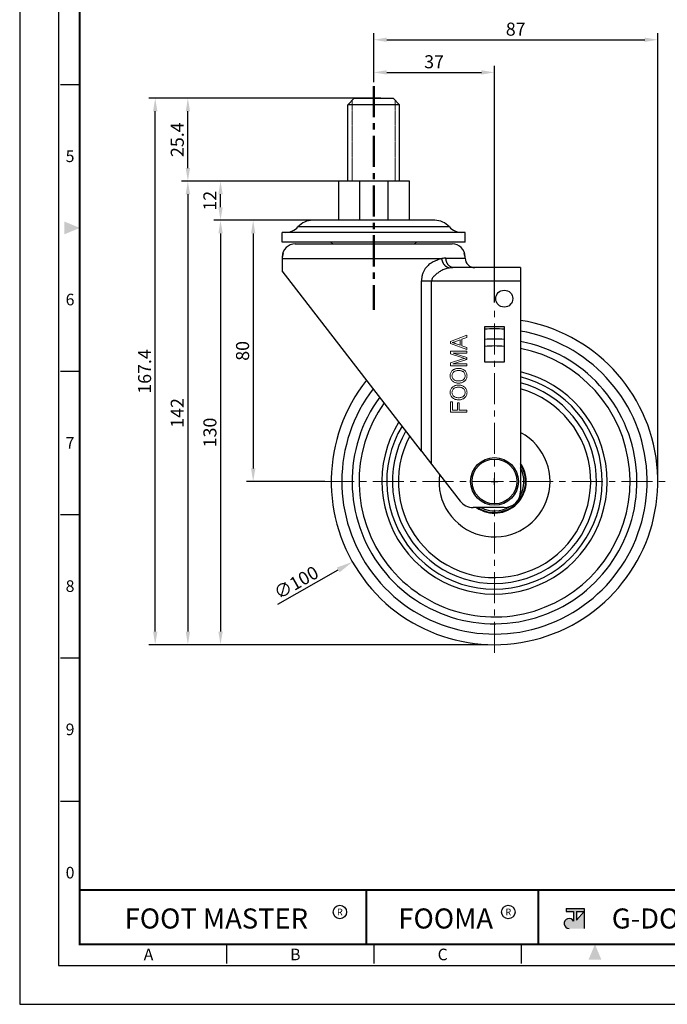
# Model space of a CAD drawing. Units: millimetres. Extents: x 1161 to 8228, y 451 to 1697.
# Drawn here: x 7523 to 7721, y 1222 to 1523 of the extents above; entities that cross this region are included whole.
import ezdxf
from ezdxf.enums import TextEntityAlignment as Align

# ---------------------------------------------------------------- set-up
doc = ezdxf.new("R2010")
doc.units = ezdxf.units.MM
doc.header["$LTSCALE"] = 0.3
doc.linetypes.add('CENTER', pattern=[50.8, 31.75, -6.35, 6.35, -6.35])
doc.linetypes.add('HIDDEN2', pattern=[0.1875, 0.125, -0.0625])
doc.layers.get('0').update_dxf_attribs({"color": 3})
for name, color, linetype, lineweight in [('1', 1, 'CENTER', 50), ('AM_4', 3, 'Continuous', 15), ('AM_7', 1, 'CENTER', 15), ('AM_VIS', 3, 'Continuous', 30)]:
    doc.layers.add(name, color=color, linetype=linetype, lineweight=lineweight)
doc.styles.add('DIM TEXT STYLE', font='romans.shx', dxfattribs={"oblique": 15, "bigfont": 'whgtxt.shx'})
doc.styles.add('GDD', font='romans.shx', dxfattribs={"oblique": 15, "bigfont": 'whgtxt.shx'})
doc.styles.add('SECTION', font='swissli.ttf', dxfattribs={"height": 3})
doc.styles.add('홈피용footmaster', font='HYMJRE.TTF')
doc.dimstyles.new('GDOK$0', dxfattribs={"dimscale": 2, "dimtxt": 2, "dimasz": 2, "dimexe": 1, "dimexo": 1, "dimtad": 1, "dimdsep": 46, "dimtxsty": 'DIM TEXT STYLE', "dimcen": 2, "dimclrd": 1, "dimclre": 1, "dimclrt": 4, "dimadec": 0, "dimazin": 0, "dimtm": 1e-09, "dimtfac": 0.5, "dimtmove": 0, "dimatfit": 3, "dimfxl": 0, "dimfrac": 2, "dimtolj": 1, "dimarcsym": 0})
doc.dimstyles.new('GDOK$3', dxfattribs={"dimscale": 2, "dimtxt": 2, "dimasz": 2.5, "dimexe": 1, "dimexo": 1, "dimgap": 0.5, "dimtad": 1, "dimdsep": 46, "dimtxsty": 'GDD', "dimcen": 0.5, "dimclrd": 1, "dimclre": 1, "dimclrt": 4, "dimazin": 2, "dimtfac": 0.5, "dimtofl": 0, "dimtmove": 0, "dimatfit": 3, "dimfxl": 0, "dimfrac": 2, "dimtolj": 1, "dimarcsym": 0})

# ---------------------------------------------------------------- blocks, each defined once
blk = doc.blocks.new('FORMAT-홈피용-VER')
at = {"layer": 'AM_VIS'}
h = blk.add_hatch(color=1, dxfattribs=at)
h.paths.add_polyline_path([(143.76, 23.97), (145.7, 23.97), (143.76, 21.77)], flags=16)
edge = h.paths.add_edge_path()
edge.add_line((141.04, 24.75), (141.04, 23.97))
edge.add_line((141.04, 23.97), (142.99, 23.97))
edge.add_line((142.99, 23.97), (142.99, 21.43))
edge.add_arc((141.82, 20.87), 1.29, 25.8419, 270)
edge.add_line((141.82, 19.57), (145.7, 19.57))
edge.add_line((145.7, 19.57), (145.7, 24.75))
edge.add_line((145.7, 24.75), (141.04, 24.75))
at = {"color": 8}
for p, q in [((10.5, 237.5), (15.5, 237.5)), ((10.5, 163.5), (15.5, 163.5)), ((10.5, 126.5), (15.5, 126.5)), ((10.5, 89.5), (15.5, 89.5)), ((10.5, 52.5), (15.5, 52.5)), ((53.5, 10.5), (53.5, 15.5)), ((91.5, 10.5), (91.5, 15.5)), ((129.5, 10.5), (129.5, 15.5))]:
    blk.add_line(p, q, dxfattribs=at)
at = {"color": 9}
for p, q in [((89.5, 15.5), (89.5, 29.5)), ((133.9, 15.5), (133.9, 29.5))]:
    blk.add_line(p, q, dxfattribs=at)
blk.add_lwpolyline([(0, 401), (0, 0), (297, 0), (297, 401)], close=True)
at = {"color": 5}
blk.add_lwpolyline([(10, 391), (10, 10), (287, 10), (287, 391)], close=True, dxfattribs=at)
at = {"const_width": 0.5}
blk.add_lwpolyline([(15.5, 385.5), (15.5, 15.5), (281.5, 15.5), (281.5, 385.5)], close=True, dxfattribs=at)
blk.add_lwpolyline([(200.5, 15.5), (200.5, 29.5), (15.5, 29.5)], dxfattribs=at)
for points in [[(89.5, 29.5, 0.5, 0.5, 0), (89.5, 15.5, 0.37, 0.37, 0)], [(133.9, 29.5, 0.5, 0.5, 0), (133.9, 15.5, 0.37, 0.37, 0)]]:
    blk.add_lwpolyline(points, format="xyseb")
at = {"color": 1}
for centre in [(82.66, 23.83), (82.66, 23.83), (126.14, 23.83)]:
    blk.add_circle(centre, 1.73, dxfattribs=at)
for points in [[(11.5, 202.17), (11.5, 198.83), (15.5, 200.5)], [(150.17, 11.5), (146.83, 11.5), (148.5, 15.5)]]:
    blk.add_solid(points, dxfattribs=at)
at = {"layer": 'AM_VIS', "color": 1, "ltscale": 25.4}
for p, q in [((141.04, 24.75), (145.7, 24.75)), ((141.04, 24.75), (141.04, 23.97)), ((141.04, 23.97), (142.99, 23.97)), ((142.99, 23.97), (142.99, 21.43)), ((143.76, 23.97), (143.76, 21.77)), ((145.7, 23.97), (143.76, 21.77)), ((143.76, 23.97), (145.7, 23.97)), ((145.7, 24.75), (145.7, 19.57))]:
    blk.add_line(p, q, dxfattribs=at)
blk.add_arc((141.82, 20.87), 1.29, 25.8419, 270, dxfattribs=at)
at = {"color": 8, "style": 'SECTION'}
for s, p in [('5', (13, 219)), ('6', (13, 182)), ('7', (13, 145)), ('8', (13, 108)), ('9', (13, 71)), ('0', (13, 34))]:
    blk.add_text(s, height=3, dxfattribs=at).set_placement(p, align=Align.MIDDLE_CENTER)
at = {"color": 1, "style": '홈피용footmaster'}
for s, height, p in [('FOOT MASTER', 5.18, (50.77, 22.16)), ('R', 1.73, (82.66, 23.83)), ('FOOMA', 5.18, (109.97, 22.16)), ('R', 1.73, (126.14, 23.83)), ('G-DOK IND.', 5.18, (171.64, 22.16))]:
    blk.add_text(s, height=height, dxfattribs=at).set_placement(p, align=Align.MIDDLE_CENTER)
at = {"color": 8, "style": 'SECTION'}
for s, p in [('A', (34.5, 12.87)), ('B', (72.5, 12.87)), ('C', (110.5, 12.87))]:
    blk.add_text(s, height=3, dxfattribs=at).set_placement(p, align=Align.MIDDLE_RIGHT)
blk = doc.blocks.new('*D272')
at = {"color": 1, "lineweight": -2}
for p, q in [((7620.89, 1461.78), (7592.53, 1461.78)), ((7594.53, 1457.78), (7594.53, 1385.78)), ((7616.43, 1381.78), (7592.53, 1381.78))]:
    blk.add_line(p, q, dxfattribs=at)
at = {"color": 1}
for points in [[(7593.87, 1457.78), (7595.2, 1457.78), (7594.53, 1461.78)], [(7593.87, 1385.78), (7595.2, 1385.78), (7594.53, 1381.78)]]:
    blk.add_solid(points, dxfattribs=at)
at = {"layer": 'Defpoints', "color": 0}
for p in [(7622.89, 1461.78), (7594.53, 1381.78), (7618.43, 1381.78)]:
    blk.add_point(p, dxfattribs=at)
at = {"color": 4, "insert": (7591.28, 1421.78), "char_height": 4, "attachment_point": 5, "rotation": 90, "style": 'DIM TEXT STYLE'}
blk.add_mtext('\\A1;80', dxfattribs=at)
blk = doc.blocks.new('*D265')
at = {"color": 1, "lineweight": -2}
for p, q in [((7620.89, 1461.78), (7582.53, 1461.78)), ((7584.53, 1457.78), (7584.53, 1335.78)), ((7666.43, 1331.78), (7582.53, 1331.78))]:
    blk.add_line(p, q, dxfattribs=at)
at = {"color": 1}
for points in [[(7583.87, 1457.78), (7585.2, 1457.78), (7584.53, 1461.78)], [(7583.87, 1335.78), (7585.2, 1335.78), (7584.53, 1331.78)]]:
    blk.add_solid(points, dxfattribs=at)
at = {"layer": 'Defpoints', "color": 0}
for p in [(7622.89, 1461.78), (7584.53, 1331.78), (7668.43, 1331.78)]:
    blk.add_point(p, dxfattribs=at)
at = {"color": 4, "insert": (7581.28, 1396.78), "char_height": 4, "attachment_point": 5, "rotation": 90, "style": 'DIM TEXT STYLE'}
blk.add_mtext('\\A1;130', dxfattribs=at)
blk = doc.blocks.new('*D266')
at = {"color": 1, "lineweight": -2}
for p, q in [((7626.95, 1473.78), (7582.53, 1473.78)), ((7584.53, 1465.78), (7584.53, 1469.78)), ((7620.89, 1461.78), (7582.53, 1461.78))]:
    blk.add_line(p, q, dxfattribs=at)
at = {"color": 1}
for points in [[(7583.87, 1469.78), (7585.2, 1469.78), (7584.53, 1473.78)], [(7583.87, 1465.78), (7585.2, 1465.78), (7584.53, 1461.78)]]:
    blk.add_solid(points, dxfattribs=at)
at = {"layer": 'Defpoints', "color": 0}
for p in [(7584.53, 1473.78), (7628.95, 1473.78), (7622.89, 1461.78)]:
    blk.add_point(p, dxfattribs=at)
at = {"color": 4, "insert": (7581.28, 1467.78), "char_height": 4, "attachment_point": 5, "rotation": 90, "style": 'DIM TEXT STYLE'}
blk.add_mtext('\\A1;12', dxfattribs=at)
blk = doc.blocks.new('*D267')
at = {"color": 1, "lineweight": -2}
for p, q in [((7626.95, 1473.78), (7572.53, 1473.78)), ((7574.53, 1469.78), (7574.53, 1335.78)), ((7666.43, 1331.78), (7572.53, 1331.78))]:
    blk.add_line(p, q, dxfattribs=at)
at = {"color": 1}
for points in [[(7573.87, 1469.78), (7575.2, 1469.78), (7574.53, 1473.78)], [(7573.87, 1335.78), (7575.2, 1335.78), (7574.53, 1331.78)]]:
    blk.add_solid(points, dxfattribs=at)
at = {"layer": 'Defpoints', "color": 0}
for p in [(7628.95, 1473.78), (7574.53, 1331.78), (7668.43, 1331.78)]:
    blk.add_point(p, dxfattribs=at)
at = {"color": 4, "insert": (7571.28, 1402.78), "char_height": 4, "attachment_point": 5, "rotation": 90, "style": 'DIM TEXT STYLE'}
blk.add_mtext('\\A1;142', dxfattribs=at)
blk = doc.blocks.new('*D268')
at = {"color": 1, "lineweight": -2}
for p, q in [((7633.65, 1499.18), (7572.53, 1499.18)), ((7574.53, 1477.78), (7574.53, 1495.18)), ((7626.95, 1473.78), (7572.53, 1473.78))]:
    blk.add_line(p, q, dxfattribs=at)
at = {"color": 1}
for points in [[(7573.87, 1495.18), (7575.2, 1495.18), (7574.53, 1499.18)], [(7573.87, 1477.78), (7575.2, 1477.78), (7574.53, 1473.78)]]:
    blk.add_solid(points, dxfattribs=at)
at = {"layer": 'Defpoints', "color": 0}
for p in [(7574.53, 1499.18), (7635.65, 1499.18), (7628.95, 1473.78)]:
    blk.add_point(p, dxfattribs=at)
at = {"color": 4, "insert": (7571.28, 1486.48), "char_height": 4, "attachment_point": 5, "rotation": 90, "style": 'DIM TEXT STYLE'}
blk.add_mtext('\\A1;25.4', dxfattribs=at)
blk = doc.blocks.new('*D269')
at = {"color": 1, "lineweight": -2}
for p, q in [((7623.5, 1499.18), (7562.53, 1499.18)), ((7564.53, 1335.78), (7564.53, 1495.18)), ((7666.43, 1331.78), (7562.53, 1331.78))]:
    blk.add_line(p, q, dxfattribs=at)
at = {"color": 1}
for points in [[(7563.87, 1495.18), (7565.2, 1495.18), (7564.53, 1499.18)], [(7563.87, 1335.78), (7565.2, 1335.78), (7564.53, 1331.78)]]:
    blk.add_solid(points, dxfattribs=at)
at = {"layer": 'Defpoints', "color": 0}
for p in [(7564.53, 1499.18), (7625.5, 1499.18), (7668.43, 1331.78)]:
    blk.add_point(p, dxfattribs=at)
at = {"color": 4, "insert": (7561.28, 1415.48), "char_height": 4, "attachment_point": 5, "rotation": 90, "style": 'DIM TEXT STYLE'}
blk.add_mtext('\\A1;167.4', dxfattribs=at)
blk = doc.blocks.new('*D270')
at = {"color": 1, "lineweight": -2}
for p, q in [((7631.43, 1504.14), (7631.43, 1509.1)), ((7668.43, 1436.58), (7668.43, 1509.1)), ((7635.43, 1507.1), (7664.43, 1507.1))]:
    blk.add_line(p, q, dxfattribs=at)
at = {"color": 1}
for points in [[(7635.43, 1507.76), (7635.43, 1506.43), (7631.43, 1507.1)], [(7664.43, 1507.76), (7664.43, 1506.43), (7668.43, 1507.1)]]:
    blk.add_solid(points, dxfattribs=at)
at = {"layer": 'Defpoints', "color": 0}
for p in [(7668.43, 1507.1), (7631.43, 1502.14), (7668.43, 1434.58)]:
    blk.add_point(p, dxfattribs=at)
at = {"color": 4, "insert": (7649.93, 1510.35), "char_height": 4, "attachment_point": 5, "style": 'DIM TEXT STYLE'}
blk.add_mtext('\\A1;37', dxfattribs=at)
blk = doc.blocks.new('*D271')
at = {"color": 1, "lineweight": -2}
for p, q in [((7631.43, 1504.14), (7631.43, 1519.1)), ((7718.43, 1383.78), (7718.43, 1519.1)), ((7635.43, 1517.1), (7714.43, 1517.1))]:
    blk.add_line(p, q, dxfattribs=at)
at = {"color": 1}
for points in [[(7635.43, 1517.76), (7635.43, 1516.43), (7631.43, 1517.1)], [(7714.43, 1517.76), (7714.43, 1516.43), (7718.43, 1517.1)]]:
    blk.add_solid(points, dxfattribs=at)
at = {"layer": 'Defpoints', "color": 0}
for p in [(7718.43, 1517.1), (7631.43, 1502.14), (7718.43, 1381.78)]:
    blk.add_point(p, dxfattribs=at)
at = {"color": 4, "insert": (7674.93, 1520.35), "char_height": 4, "attachment_point": 5, "style": 'DIM TEXT STYLE'}
blk.add_mtext('\\A1;87', dxfattribs=at)
blk = doc.blocks.new('*D275')
at = {"color": 1, "lineweight": -2}
for p, q in [((7667.43, 1381.78), (7669.43, 1381.78)), ((7668.43, 1380.78), (7668.43, 1382.78)), ((7602.13, 1344.22), (7620.58, 1354.67))]:
    blk.add_line(p, q, dxfattribs=at)
at = {"color": 1}
blk.add_solid([(7620.17, 1355.4), (7620.99, 1353.95), (7624.93, 1357.14)], dxfattribs=at)
at = {"layer": 'Defpoints', "color": 0}
for p in [(7711.94, 1406.43), (7624.93, 1357.14)]:
    blk.add_point(p, dxfattribs=at)
at = {"color": 4, "insert": (7607.7, 1350.82), "char_height": 4, "attachment_point": 5, "rotation": 29.5323, "style": 'GDD'}
blk.add_mtext('\\A1;∅100', dxfattribs=at)

msp = doc.modelspace()

# ---------------------------------------------------------------- linework, layer by layer
for p, q in [((7627.112, 1473.783), (7627.112, 1461.781)), ((7635.756, 1473.783), (7635.756, 1461.781))]:
    msp.add_line(p, q)
at = {"color": 5, "lineweight": 0}
for p, q in [((7659.934, 1426.599), (7654.934, 1424.67)), ((7654.934, 1424.67), (7654.934, 1424.003)), ((7654.934, 1424.003), (7659.934, 1422.184)), ((7655.46, 1424.321), (7655.515, 1424.336)), ((7655.655, 1424.278), (7655.46, 1424.321)), ((7655.515, 1424.336), (7655.679, 1424.38)), ((7655.85, 1424.232), (7655.655, 1424.278)), ((7655.679, 1424.38), (7655.857, 1424.434)), ((7656.045, 1424.18), (7655.85, 1424.232)), ((7655.857, 1424.434), (7656.054, 1424.497)), ((7656.238, 1424.12), (7656.045, 1424.18)), ((7656.054, 1424.497), (7656.266, 1424.57)), ((7656.415, 1424.061), (7656.238, 1424.12)), ((7656.266, 1424.57), (7656.496, 1424.65)), ((7657.881, 1423.537), (7656.415, 1424.061)), ((7656.496, 1424.65), (7657.881, 1425.14)), ((7657.881, 1425.14), (7657.881, 1423.537)), ((7658.42, 1425.335), (7659.934, 1425.885)), ((7658.42, 1423.351), (7658.42, 1425.335)), ((7659.934, 1425.885), (7659.934, 1426.599)), ((7654.934, 1421.697), (7654.934, 1420.857)), ((7659.934, 1421.697), (7654.934, 1421.697)), ((7654.934, 1420.857), (7658.412, 1419.729)), ((7659.934, 1419.72), (7655.751, 1421.097)), ((7655.751, 1421.097), (7659.934, 1421.097)), ((7659.934, 1422.842), (7658.42, 1423.351)), ((7659.934, 1422.184), (7659.934, 1422.842)), ((7659.934, 1421.097), (7659.934, 1421.697)), ((7658.474, 1419.25), (7654.934, 1418.133)), ((7654.934, 1418.133), (7654.934, 1417.195)), ((7655.681, 1417.795), (7659.934, 1419.164)), ((7659.934, 1417.795), (7655.681, 1417.795)), ((7658.412, 1419.729), (7658.449, 1419.716)), ((7658.449, 1419.716), (7658.683, 1419.642)), ((7659.213, 1419.477), (7658.474, 1419.25)), ((7658.683, 1419.642), (7658.89, 1419.577)), ((7658.89, 1419.577), (7659.066, 1419.523)), ((7659.066, 1419.523), (7659.213, 1419.477)), ((7659.213, 1419.477), (7659.934, 1419.164)), ((7659.934, 1419.164), (7659.213, 1419.477)), ((7659.934, 1419.164), (7659.934, 1419.72)), ((7659.934, 1417.195), (7659.934, 1417.795)), ((7654.943, 1414.839), (7654.887, 1414.625)), ((7654.934, 1417.195), (7659.934, 1417.195)), ((7655.017, 1415.045), (7654.943, 1414.839)), ((7655.114, 1415.246), (7655.017, 1415.045)), ((7655.151, 1415.309), (7655.114, 1415.246)), ((7655.266, 1415.48), (7655.151, 1415.309)), ((7655.395, 1415.638), (7655.266, 1415.48)), ((7655.541, 1415.783), (7655.395, 1415.638)), ((7655.465, 1414.582), (7655.539, 1414.788)), ((7655.539, 1414.788), (7655.647, 1414.987)), ((7655.703, 1415.914), (7655.541, 1415.783)), ((7655.647, 1414.987), (7655.649, 1414.991)), ((7655.649, 1414.991), (7655.775, 1415.164)), ((7655.881, 1416.035), (7655.703, 1415.914)), ((7655.775, 1415.164), (7655.919, 1415.312)), ((7656.041, 1416.124), (7655.881, 1416.035)), ((7655.919, 1415.312), (7656.084, 1415.437)), ((7656.21, 1416.202), (7656.041, 1416.124)), ((7656.084, 1415.437), (7656.268, 1415.541)), ((7656.385, 1416.268), (7656.21, 1416.202)), ((7656.268, 1415.541), (7656.43, 1415.61)), ((7656.571, 1416.321), (7656.385, 1416.268)), ((7656.43, 1415.61), (7656.612, 1415.671)), ((7656.764, 1416.364), (7656.571, 1416.321)), ((7656.612, 1415.671), (7656.801, 1415.717)), ((7656.967, 1416.396), (7656.764, 1416.364)), ((7656.801, 1415.717), (7657, 1415.753)), ((7657.177, 1416.414), (7656.967, 1416.396)), ((7657, 1415.753), (7657.206, 1415.773)), ((7657.396, 1416.422), (7657.177, 1416.414)), ((7657.206, 1415.773), (7657.42, 1415.779)), ((7657.437, 1416.424), (7657.396, 1416.422)), ((7657.42, 1415.779), (7657.452, 1415.779)), ((7657.662, 1416.416), (7657.437, 1416.424)), ((7657.452, 1415.779), (7657.688, 1415.771)), ((7657.877, 1416.398), (7657.662, 1416.416)), ((7657.688, 1415.771), (7657.911, 1415.747)), ((7658.085, 1416.368), (7657.877, 1416.398)), ((7657.911, 1415.747), (7658.119, 1415.712)), ((7658.284, 1416.323), (7658.085, 1416.368)), ((7658.119, 1415.712), (7658.312, 1415.66)), ((7658.474, 1416.269), (7658.284, 1416.323)), ((7658.312, 1415.66), (7658.49, 1415.595)), ((7658.654, 1416.201), (7658.474, 1416.269)), ((7658.49, 1415.595), (7658.654, 1415.517)), ((7658.827, 1416.121), (7658.654, 1416.201)), ((7658.654, 1415.517), (7658.804, 1415.424)), ((7658.804, 1415.424), (7658.938, 1415.316)), ((7658.99, 1416.028), (7658.827, 1416.121)), ((7658.938, 1415.316), (7658.946, 1415.311)), ((7658.946, 1415.311), (7659.1, 1415.149)), ((7659.144, 1415.924), (7658.99, 1416.028)), ((7659.1, 1415.149), (7659.228, 1414.976)), ((7659.248, 1415.842), (7659.144, 1415.924)), ((7659.228, 1414.976), (7659.326, 1414.79)), ((7659.412, 1415.693), (7659.248, 1415.842)), ((7659.326, 1414.79), (7659.397, 1414.593)), ((7659.555, 1415.535), (7659.412, 1415.693)), ((7659.679, 1415.366), (7659.555, 1415.535)), ((7659.785, 1415.188), (7659.679, 1415.366)), ((7659.871, 1415), (7659.785, 1415.188)), ((7659.936, 1414.801), (7659.871, 1415)), ((7659.984, 1414.591), (7659.936, 1414.801)), ((7654.856, 1414.402), (7654.845, 1414.171)), ((7654.845, 1414.171), (7654.846, 1414.093)), ((7654.846, 1414.093), (7654.863, 1413.87)), ((7654.887, 1414.625), (7654.856, 1414.402)), ((7654.863, 1413.87), (7654.898, 1413.655)), ((7654.898, 1413.655), (7654.954, 1413.451)), ((7654.954, 1413.451), (7655.03, 1413.254)), ((7655.03, 1413.254), (7655.127, 1413.066)), ((7655.127, 1413.066), (7655.24, 1412.889)), ((7655.24, 1412.889), (7655.376, 1412.72)), ((7655.376, 1412.72), (7655.53, 1412.56)), ((7655.411, 1414.175), (7655.422, 1414.365)), ((7655.424, 1413.95), (7655.411, 1414.175)), ((7655.422, 1414.365), (7655.465, 1414.582)), ((7655.467, 1413.739), (7655.424, 1413.95)), ((7655.536, 1413.54), (7655.467, 1413.739)), ((7655.53, 1412.56), (7655.614, 1412.486)), ((7655.632, 1413.356), (7655.536, 1413.54)), ((7655.614, 1412.486), (7655.755, 1412.378)), ((7655.757, 1413.185), (7655.632, 1413.356)), ((7655.755, 1412.378), (7655.907, 1412.28)), ((7655.909, 1413.027), (7655.757, 1413.185)), ((7655.907, 1412.28), (7656.069, 1412.194)), ((7655.922, 1413.016), (7655.909, 1413.027)), ((7656.052, 1412.914), (7655.922, 1413.016)), ((7656.195, 1412.824), (7656.052, 1412.914)), ((7656.069, 1412.194), (7656.242, 1412.12)), ((7656.357, 1412.748), (7656.195, 1412.824)), ((7656.242, 1412.12), (7656.426, 1412.057)), ((7656.532, 1412.683), (7656.357, 1412.748)), ((7656.426, 1412.057), (7656.619, 1412.005)), ((7656.725, 1412.633), (7656.532, 1412.683)), ((7656.619, 1412.005), (7656.823, 1411.964)), ((7656.931, 1412.596), (7656.725, 1412.633)), ((7656.823, 1411.964), (7657.037, 1411.936)), ((7657.156, 1412.57), (7656.931, 1412.596)), ((7657.037, 1411.936), (7657.262, 1411.919)), ((7657.394, 1412.559), (7657.156, 1412.57)), ((7657.262, 1411.919), (7657.498, 1411.914)), ((7657.509, 1412.557), (7657.394, 1412.559)), ((7657.498, 1411.914), (7657.559, 1411.914)), ((7657.741, 1412.564), (7657.509, 1412.557)), ((7657.559, 1411.914), (7657.771, 1411.925)), ((7657.959, 1412.588), (7657.741, 1412.564)), ((7657.771, 1411.925), (7657.977, 1411.947)), ((7658.163, 1412.627), (7657.959, 1412.588)), ((7657.977, 1411.947), (7658.176, 1411.984)), ((7658.355, 1412.683), (7658.163, 1412.627)), ((7658.176, 1411.984), (7658.369, 1412.036)), ((7658.531, 1412.754), (7658.355, 1412.683)), ((7658.369, 1412.036), (7658.555, 1412.1)), ((7658.693, 1412.839), (7658.531, 1412.754)), ((7658.555, 1412.1), (7658.734, 1412.178)), ((7658.841, 1412.943), (7658.693, 1412.839)), ((7658.734, 1412.178), (7658.905, 1412.269)), ((7658.942, 1413.027), (7658.841, 1412.943)), ((7658.905, 1412.269), (7659.07, 1412.373)), ((7659.098, 1413.189), (7658.942, 1413.027)), ((7659.07, 1412.373), (7659.228, 1412.49)), ((7659.226, 1413.363), (7659.098, 1413.189)), ((7659.326, 1413.547), (7659.226, 1413.363)), ((7659.228, 1412.49), (7659.393, 1412.635)), ((7659.397, 1413.744), (7659.326, 1413.547)), ((7659.393, 1412.635), (7659.54, 1412.791)), ((7659.397, 1414.593), (7659.438, 1414.385)), ((7659.44, 1413.952), (7659.397, 1413.744)), ((7659.438, 1414.385), (7659.453, 1414.164)), ((7659.453, 1414.164), (7659.44, 1413.952)), ((7659.54, 1412.791), (7659.666, 1412.958)), ((7659.666, 1412.958), (7659.774, 1413.135)), ((7659.774, 1413.135), (7659.862, 1413.32)), ((7659.862, 1413.32), (7659.93, 1413.517)), ((7659.93, 1413.517), (7659.98, 1413.724)), ((7659.98, 1413.724), (7660.008, 1413.941)), ((7660.01, 1414.374), (7659.984, 1414.591)), ((7660.008, 1413.941), (7660.02, 1414.168)), ((7660.02, 1414.168), (7660.01, 1414.374)), ((7654.856, 1409.277), (7654.845, 1409.047)), ((7654.845, 1409.047), (7654.846, 1408.969)), ((7654.846, 1408.969), (7654.863, 1408.746)), ((7654.887, 1409.498), (7654.856, 1409.277)), ((7654.863, 1408.746), (7654.898, 1408.53)), ((7654.943, 1409.714), (7654.887, 1409.498)), ((7655.017, 1409.92), (7654.943, 1409.714)), ((7655.114, 1410.119), (7655.017, 1409.92)), ((7655.151, 1410.184), (7655.114, 1410.119)), ((7655.266, 1410.355), (7655.151, 1410.184)), ((7655.395, 1410.511), (7655.266, 1410.355)), ((7655.541, 1410.656), (7655.395, 1410.511)), ((7655.411, 1409.05), (7655.422, 1409.24)), ((7655.424, 1408.826), (7655.411, 1409.05)), ((7655.422, 1409.24), (7655.465, 1409.457)), ((7655.467, 1408.614), (7655.424, 1408.826)), ((7655.465, 1409.457), (7655.539, 1409.664)), ((7655.539, 1409.664), (7655.647, 1409.862)), ((7655.703, 1410.79), (7655.541, 1410.656)), ((7655.647, 1409.862), (7655.649, 1409.866)), ((7655.649, 1409.866), (7655.775, 1410.039)), ((7655.881, 1410.91), (7655.703, 1410.79)), ((7655.775, 1410.039), (7655.919, 1410.186)), ((7656.041, 1411), (7655.881, 1410.91)), ((7655.919, 1410.186), (7656.084, 1410.312)), ((7656.21, 1411.078), (7656.041, 1411)), ((7656.084, 1410.312), (7656.268, 1410.416)), ((7656.385, 1411.143), (7656.21, 1411.078)), ((7656.268, 1410.416), (7656.43, 1410.485)), ((7656.571, 1411.197), (7656.385, 1411.143)), ((7656.43, 1410.485), (7656.612, 1410.546)), ((7656.764, 1411.239), (7656.571, 1411.197)), ((7656.612, 1410.546), (7656.801, 1410.593)), ((7656.967, 1411.271), (7656.764, 1411.239)), ((7656.801, 1410.593), (7657, 1410.628)), ((7657.177, 1411.289), (7656.967, 1411.271)), ((7657, 1410.628), (7657.206, 1410.648)), ((7657.396, 1411.297), (7657.177, 1411.289)), ((7657.206, 1410.648), (7657.42, 1410.654)), ((7657.437, 1411.297), (7657.396, 1411.297)), ((7657.42, 1410.654), (7657.452, 1410.654)), ((7657.662, 1411.291), (7657.437, 1411.297)), ((7657.452, 1410.654), (7657.688, 1410.647)), ((7657.877, 1411.273), (7657.662, 1411.291)), ((7657.688, 1410.647), (7657.911, 1410.622)), ((7658.085, 1411.241), (7657.877, 1411.273)), ((7657.911, 1410.622), (7658.119, 1410.585)), ((7658.284, 1411.198), (7658.085, 1411.241)), ((7658.119, 1410.585), (7658.312, 1410.535)), ((7658.474, 1411.143), (7658.284, 1411.198)), ((7658.312, 1410.535), (7658.49, 1410.47)), ((7658.654, 1411.076), (7658.474, 1411.143)), ((7658.49, 1410.47), (7658.654, 1410.392)), ((7658.827, 1410.996), (7658.654, 1411.076)), ((7658.654, 1410.392), (7658.804, 1410.299)), ((7658.804, 1410.299), (7658.938, 1410.191)), ((7658.99, 1410.903), (7658.827, 1410.996)), ((7658.938, 1410.191), (7658.946, 1410.186)), ((7658.946, 1410.186), (7659.1, 1410.024)), ((7659.144, 1410.797), (7658.99, 1410.903)), ((7659.1, 1410.024), (7659.228, 1409.851)), ((7659.248, 1410.717), (7659.144, 1410.797)), ((7659.228, 1409.851), (7659.326, 1409.665)), ((7659.412, 1410.569), (7659.248, 1410.717)), ((7659.326, 1409.665), (7659.397, 1409.468)), ((7659.397, 1409.468), (7659.438, 1409.26)), ((7659.44, 1408.827), (7659.397, 1408.619)), ((7659.555, 1410.411), (7659.412, 1410.569)), ((7659.438, 1409.26), (7659.453, 1409.039)), ((7659.453, 1409.039), (7659.44, 1408.827)), ((7659.679, 1410.241), (7659.555, 1410.411)), ((7659.785, 1410.063), (7659.679, 1410.241)), ((7659.871, 1409.874), (7659.785, 1410.063)), ((7659.936, 1409.677), (7659.871, 1409.874)), ((7659.984, 1409.467), (7659.936, 1409.677)), ((7659.98, 1408.599), (7660.008, 1408.816)), ((7660.01, 1409.249), (7659.984, 1409.467)), ((7660.008, 1408.816), (7660.02, 1409.043)), ((7660.02, 1409.043), (7660.01, 1409.249)), ((7654.898, 1408.53), (7654.954, 1408.326)), ((7654.934, 1406.165), (7654.934, 1402.985)), ((7655.523, 1406.165), (7654.934, 1406.165)), ((7654.954, 1408.326), (7655.03, 1408.129)), ((7655.03, 1408.129), (7655.127, 1407.941)), ((7655.127, 1407.941), (7655.24, 1407.765)), ((7655.24, 1407.765), (7655.376, 1407.595)), ((7655.376, 1407.595), (7655.53, 1407.436)), ((7655.536, 1408.415), (7655.467, 1408.614)), ((7655.523, 1403.608), (7655.523, 1406.165)), ((7655.53, 1407.436), (7655.614, 1407.361)), ((7655.632, 1408.231), (7655.536, 1408.415)), ((7655.614, 1407.361), (7655.755, 1407.252)), ((7655.757, 1408.06), (7655.632, 1408.231)), ((7655.755, 1407.252), (7655.907, 1407.155)), ((7655.909, 1407.902), (7655.757, 1408.06)), ((7655.907, 1407.155), (7656.069, 1407.07)), ((7655.922, 1407.891), (7655.909, 1407.902)), ((7656.052, 1407.789), (7655.922, 1407.891)), ((7656.195, 1407.7), (7656.052, 1407.789)), ((7656.069, 1407.07), (7656.242, 1406.995)), ((7656.357, 1407.621), (7656.195, 1407.7)), ((7656.242, 1406.995), (7656.426, 1406.932)), ((7656.532, 1407.558), (7656.357, 1407.621)), ((7656.426, 1406.932), (7656.619, 1406.88)), ((7656.725, 1407.508), (7656.532, 1407.558)), ((7656.619, 1406.88), (7656.823, 1406.839)), ((7656.931, 1407.469), (7656.725, 1407.508)), ((7656.823, 1406.839), (7657.037, 1406.811)), ((7657.156, 1407.445), (7656.931, 1407.469)), ((7657.037, 1406.811), (7657.262, 1406.795)), ((7657.662, 1405.819), (7657.072, 1405.819)), ((7657.072, 1405.819), (7657.072, 1403.608)), ((7657.394, 1407.432), (7657.156, 1407.445)), ((7657.262, 1406.795), (7657.498, 1406.789)), ((7657.509, 1407.432), (7657.394, 1407.432)), ((7657.498, 1406.789), (7657.559, 1406.789)), ((7657.741, 1407.439), (7657.509, 1407.432)), ((7657.559, 1406.789), (7657.771, 1406.798)), ((7657.662, 1403.608), (7657.662, 1405.819)), ((7657.959, 1407.464), (7657.741, 1407.439)), ((7657.771, 1406.798), (7657.977, 1406.822)), ((7658.163, 1407.503), (7657.959, 1407.464)), ((7657.977, 1406.822), (7658.176, 1406.86)), ((7658.355, 1407.556), (7658.163, 1407.503)), ((7658.176, 1406.86), (7658.369, 1406.91)), ((7658.531, 1407.629), (7658.355, 1407.556)), ((7658.369, 1406.91), (7658.555, 1406.975)), ((7658.693, 1407.714), (7658.531, 1407.629)), ((7658.555, 1406.975), (7658.734, 1407.053)), ((7658.841, 1407.817), (7658.693, 1407.714)), ((7658.734, 1407.053), (7658.905, 1407.142)), ((7658.942, 1407.902), (7658.841, 1407.817)), ((7658.905, 1407.142), (7659.07, 1407.246)), ((7659.098, 1408.064), (7658.942, 1407.902)), ((7659.07, 1407.246), (7659.228, 1407.365)), ((7659.226, 1408.237), (7659.098, 1408.064)), ((7659.326, 1408.422), (7659.226, 1408.237)), ((7659.228, 1407.365), (7659.393, 1407.51)), ((7659.397, 1408.619), (7659.326, 1408.422)), ((7659.393, 1407.51), (7659.54, 1407.666)), ((7659.54, 1407.666), (7659.666, 1407.833)), ((7659.666, 1407.833), (7659.774, 1408.01)), ((7659.774, 1408.01), (7659.862, 1408.196)), ((7659.862, 1408.196), (7659.93, 1408.393)), ((7659.93, 1408.393), (7659.98, 1408.599)), ((7654.934, 1402.985), (7659.934, 1402.985)), ((7657.072, 1403.608), (7655.523, 1403.608)), ((7659.934, 1403.608), (7657.662, 1403.608)), ((7659.934, 1402.985), (7659.934, 1403.608))]:
    msp.add_line(p, q, dxfattribs=at)
at = {"layer": '1'}
msp.add_line((7631.434, 1502.923), (7631.434, 1434.339), dxfattribs=at)
at = {"layer": 'AM_4', "color": 5, "linetype": 'HIDDEN2'}
for p, q in [((7624.891, 1498.577), (7624.891, 1473.783)), ((7637.977, 1498.577), (7637.977, 1473.783))]:
    msp.add_line(p, q, dxfattribs=at)
at = {"layer": 'AM_7'}
for p, q in [((7668.434, 1329.245), (7668.434, 1434.581)), ((7615.898, 1381.781), (7720.97, 1381.781))]:
    msp.add_line(p, q, dxfattribs=at)
at = {"layer": 'AM_VIS'}
for p, q in [((7625.497, 1499.183), (7623.497, 1497.183)), ((7625.497, 1499.183), (7637.372, 1499.183)), ((7637.372, 1499.183), (7639.372, 1497.183)), ((7639.372, 1497.183), (7623.497, 1497.183)), ((7623.497, 1473.783), (7623.497, 1497.183)), ((7639.372, 1473.783), (7639.372, 1497.183)), ((7631.434, 1473.783), (7620.79, 1473.783)), ((7620.79, 1461.781), (7620.79, 1473.783)), ((7642.384, 1473.783), (7631.434, 1473.783)), ((7642.384, 1461.781), (7642.384, 1473.783)), ((7650.134, 1461.781), (7612.734, 1461.781)), ((7659.434, 1458.083), (7603.434, 1458.083)), ((7603.434, 1455.083), (7603.434, 1458.083)), ((7654.622, 1459.764), (7608.247, 1459.764)), ((7659.434, 1455.083), (7659.434, 1458.083)), ((7659.434, 1455.083), (7603.434, 1455.083)), ((7607.434, 1454.583), (7655.434, 1454.583)), ((7603.434, 1450.081), (7652.308, 1450.081)), ((7603.434, 1450.081), (7603.434, 1446.281)), ((7653.556, 1450.196), (7659.433, 1450.196)), ((7646.05, 1391.109), (7603.434, 1446.281)), ((7676.434, 1447.281), (7655.925, 1447.281)), ((7676.434, 1447.281), (7676.434, 1443.281)), ((7646.05, 1391.109), (7646.05, 1443.281)), ((7646.05, 1443.281), (7649.182, 1443.281)), ((7649.182, 1387.054), (7649.182, 1443.281)), ((7649.182, 1443.281), (7676.434, 1443.281)), ((7676.434, 1443.281), (7676.434, 1378.781)), ((7665.434, 1429.281), (7671.434, 1429.281)), ((7665.434, 1418.281), (7665.434, 1429.281)), ((7671.434, 1429.281), (7671.434, 1418.281)), ((7671.434, 1418.281), (7665.434, 1418.281)), ((7646.05, 1391.109), (7649.182, 1387.054)), ((7649.182, 1387.054), (7657.933, 1375.725)), ((7671.434, 1373.781), (7661.89, 1373.781))]:
    msp.add_line(p, q, dxfattribs=at)
for centre, radius in [((7671.434, 1437.781), 2.6), ((7668.434, 1381.781), 7.3), ((7668.434, 1381.781), 6.848)]:
    msp.add_circle(centre, radius, dxfattribs=at)
for centre, radius, start, end in [((7612.734, 1455.781), 6, 90, 138.41097), ((7650.134, 1455.781), 6, 41.58903, 90), ((7604.507, 1463.083), 5, 270, 318.41097), ((7658.361, 1463.083), 5, 221.58903, 270), ((7607.434, 1450.583), 4, 90, 180), ((7621.71, 1458.783), 5, 227.73142, 237.14012), ((7641.158, 1458.783), 5, 302.85988, 312.26858), ((7655.434, 1450.583), 4, 0, 90), ((7607.434, 1450.081), 4, 157.97569, 180), ((7655.434, 1450.081), 4, 1.63725, 22.02431), ((7653.6, 1442.852), 7.344, 90.34072, 100.12697), ((7662.431, 1450.281), 3, 181.63725, 270), ((7655.973, 1438.314), 8.967, 90.3029, 99.16228), ((7668.434, 1381.781), 50, 141.58486, 80.7931), ((7668.434, 1381.781), 46.758, 142.57031, 80.14856), ((7668.434, 1381.781), 46.758, 86.32136, 93.67864), ((7668.434, 1381.781), 43.612, 143.67172, 79.43017), ((7668.434, 1381.781), 43.612, 86.05564, 93.94436), ((7668.434, 1381.781), 41.5, 144.50919, 78.88545), ((7668.434, 1381.781), 41.5, 144.50919, 78.88545), ((7668.434, 1381.781), 41.5, 85.85452, 94.14548), ((7668.434, 1381.781), 41.5, 85.85452, 94.14548), ((7668.434, 1381.781), 34.5, 148.0604, 76.59198), ((7668.434, 1381.781), 33, 149.03088, 75.97033), ((7668.434, 1381.781), 31.25, 150.29045, 75.16715), ((7668.434, 1381.781), 29.458, 151.75005, 74.2419), ((7668.434, 1381.781), 17, 172.64567, 61.92751), ((7668.434, 1381.781), 9.7, 235.56237, 34.43763), ((7668.434, 1381.781), 9.5, 237.3631, 32.6369), ((7668.434, 1381.781), 9, 329.30407, 27.26604), ((7671.434, 1378.781), 5, 270, 0), ((7661.89, 1378.781), 5, 217.68299, 270), ((7668.434, 1381.781), 9, 242.73396, 300.69593)]:
    msp.add_arc(centre, radius, start, end, dxfattribs=at)
for points in [[(7652.308, 1450.081), (7652.096, 1450.017), (7651.881, 1449.935), (7651.22, 1449.703), (7650.766, 1449.549), (7649.867, 1449.172), (7649.424, 1448.951), (7648.571, 1448.4), (7648.161, 1448.07), (7647.403, 1447.265), (7647.055, 1446.791), (7646.621, 1445.946), (7646.492, 1445.644), (7646.276, 1445.001), (7646.19, 1444.658), (7646.079, 1443.97), (7646.05, 1443.627), (7646.05, 1443.281)], [(7654.545, 1447.167), (7654.31, 1447.13), (7654.069, 1447.086), (7653.383, 1446.919), (7652.969, 1446.764), (7652.204, 1446.4), (7651.853, 1446.191), (7651.191, 1445.749), (7650.879, 1445.516), (7650.291, 1445.034), (7650.015, 1444.785), (7649.66, 1444.39), (7649.553, 1444.255), (7649.372, 1443.979), (7649.3, 1443.837), (7649.206, 1443.557), (7649.182, 1443.419), (7649.182, 1443.281)]]:
    msp.add_open_spline(points, degree=3, knots=[-66.9519199, -66.9519199, -66.9519199, -66.9519199, -65.8814013, -65.8814013, -63.6951196, -63.6951196, -61.5088379, -61.5088379, -59.3225562, -59.3225562, -57.1362745, -57.1362745, -56.0431336, -56.0431336, -54.9499927, -54.9499927, -53.9043798, -53.9043798, -53.9043798, -53.9043798], dxfattribs=at)
for points, weights in [([(7654.545, 1447.167), (7653.38, 1447.407), (7652.493, 1448.563), (7652.308, 1450.081)], [1, 0.84065319957, 0.84065319957, 1]), ([(7655.925, 1447.281), (7654.568, 1447.281), (7653.595, 1448.479), (7653.556, 1450.196)], [1, 0.811424777067, 0.811424777067, 1])]:
    msp.add_rational_spline(points, weights, degree=3, dxfattribs=at)

# ---------------------------------------------------------------- block references
at = {"xscale": 1.186291035081922, "yscale": 1.186291035082377, "zscale": 1.186291035082385}
msp.add_blockref('FORMAT-홈피용-VER', (7523.03, 1221.605), dxfattribs=at)

# ---------------------------------------------------------------- dimensions: what is measured, and where the dimension line sits
for base, p2, picture, middle in [((7718.434, 1517.096), (7718.434, 1381.781), '*D271', (7674.934, 1520.346)), ((7668.434, 1507.096), (7668.434, 1434.581), '*D270', (7649.934, 1510.346))]:
    dim = msp.add_linear_dim(base=base, p1=(7631.434, 1502.141), p2=p2, dimstyle='GDOK$0')
    dim.commit()
    dim.dimension.update_dxf_attribs({"geometry": picture, "text_midpoint": middle})
for base, p1, p2, picture, middle in [((7564.533, 1499.183), (7668.434, 1331.781), (7625.497, 1499.183), '*D269', (7561.283, 1415.482)), ((7574.533, 1499.183), (7628.947, 1473.783), (7635.654, 1499.183), '*D268', (7571.283, 1486.483)), ((7574.533, 1331.781), (7628.947, 1473.783), (7668.434, 1331.781), '*D267', (7571.283, 1402.782)), ((7584.533, 1473.783), (7622.891, 1461.781), (7628.947, 1473.783), '*D266', (7581.283, 1467.782)), ((7584.533, 1331.781), (7622.891, 1461.781), (7668.434, 1331.781), '*D265', (7581.283, 1396.781)), ((7594.533, 1381.781), (7622.891, 1461.781), (7618.434, 1381.781), '*D272', (7591.283, 1421.781))]:
    dim = msp.add_linear_dim(base=base, p1=p1, p2=p2, angle=90, dimstyle='GDOK$0')
    dim.commit()
    dim.dimension.update_dxf_attribs({"geometry": picture, "text_midpoint": middle})
dim = msp.add_diameter_dim_2p(p1=(7711.938, 1406.427), p2=(7624.93, 1357.136), dimstyle='GDOK$3')
dim.commit()
dim.dimension.update_dxf_attribs({"geometry": '*D275', "text_midpoint": (7607.703, 1350.824)})

doc.saveas('drawing.dxf')
